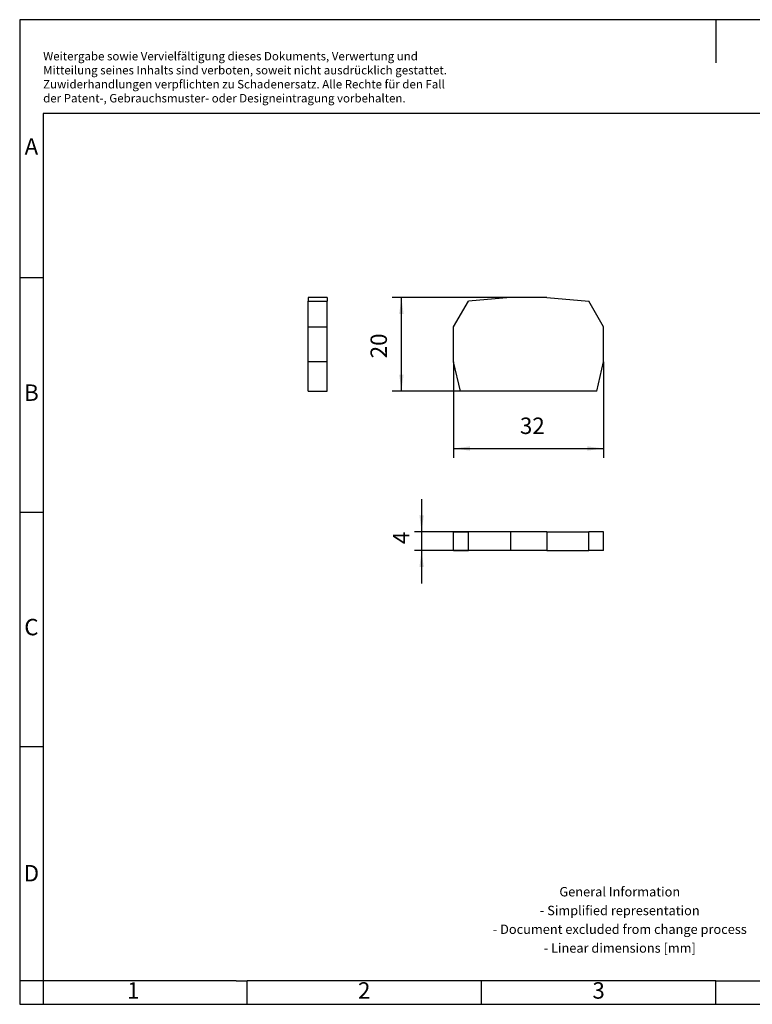
# Model space of a CAD drawing. Units: millimetres. Extents: x -228 to 69, y -5 to 205.
import ezdxf

# ---------------------------------------------------------------- set-up
doc = ezdxf.new("R2010")
doc.units = ezdxf.units.MM
doc.layers.add('1', color=7, linetype='Continuous')
doc.styles.add('CONVERTER_11', font='txt.shx', dxfattribs={"width": 0.9})
doc.dimstyles.new('ME10_DIM_10', dxfattribs={"dimtxt": 3.5, "dimasz": 3.5, "dimexe": 1.5, "dimexo": 0, "dimgap": 1.5, "dimtad": 1, "dimdec": 4, "dimdsep": 46, "dimtxsty": 'CONVERTER_11', "dimsah": 1, "dimcen": 0.09, "dimclrd": 2, "dimclre": 2, "dimclrt": 3, "dimadec": 0, "dimazin": 0, "dimtfac": 1, "dimtdec": 4, "dimtix": 1, "dimtmove": 0, "dimatfit": 3, "dimfxl": 1, "dimtolj": 1, "dimtzin": 0, "dimarcsym": 0})
doc.dimstyles.new('ME10_DIM_11', dxfattribs={"dimtxt": 3.5, "dimasz": 3.5, "dimexe": 2, "dimexo": 0, "dimgap": 2, "dimtad": 1, "dimdec": 4, "dimdsep": 46, "dimtxsty": 'CONVERTER_11', "dimsah": 1, "dimcen": 0.09, "dimclrd": 2, "dimclre": 2, "dimclrt": 3, "dimadec": 0, "dimazin": 0, "dimtfac": 1, "dimtdec": 4, "dimtix": 1, "dimtmove": 0, "dimatfit": 3, "dimfxl": 1, "dimtolj": 1, "dimtzin": 0, "dimarcsym": 0})
doc.dimstyles.new('ME10_DIM_12', dxfattribs={"dimtxt": 3.5, "dimasz": 3.5, "dimexe": 2, "dimexo": 0, "dimgap": 2, "dimtad": 1, "dimdec": 4, "dimdsep": 46, "dimtxsty": 'CONVERTER_11', "dimsah": 1, "dimcen": 0.09, "dimclrd": 2, "dimclre": 2, "dimclrt": 3, "dimadec": 0, "dimazin": 0, "dimtfac": 1, "dimtdec": 4, "dimtix": 1, "dimtmove": 0, "dimatfit": 3, "dimfxl": 1, "dimtolj": 1, "dimtzin": 0, "dimarcsym": 0})

# ---------------------------------------------------------------- blocks, each defined once
blk = doc.blocks.new('D-MSBV_2_5-select__2', base_point=(-134.9999989437137, 91.9999997019638))
at = {"color": 7, "linetype": 'Continuous'}
for p, q in [((-134.9999989437133, 91.9999997019638), (-134.9999989437137, 95.9999997019638)), ((-134.9999989437137, 95.9999997019638), (-131.8335557697705, 95.99999970196413)), ((-122.8999989437204, 95.99999970196505), (-131.8335557697705, 95.99999970196413)), ((-131.8335557697701, 91.99999970196413), (-131.8335557697705, 95.99999970196413)), ((-122.8999989437204, 95.99999970196505), (-122.8999989437067, 91.99999970196505)), ((-115.0999989437121, 95.99999970196586), (-122.8999989437204, 95.99999970196505)), ((-115.0999989437121, 95.99999970196586), (-115.0999989437117, 91.99999970196586)), ((-115.0999989437121, 95.99999970196586), (-106.166442117649, 95.99999970196677)), ((-106.1664421176486, 91.99999970196677), (-106.166442117649, 95.99999970196677)), ((-102.999998943714, 95.99999970196711), (-106.166442117649, 95.99999970196677)), ((-102.9999989437136, 91.99999970196711), (-102.999998943714, 95.99999970196711)), ((-134.9999989437133, 91.9999997019638), (-131.8335557697701, 91.99999970196413)), ((-122.8999989437067, 91.99999970196505), (-131.8335557697701, 91.99999970196413)), ((-115.0999989437117, 91.99999970196586), (-122.8999989437067, 91.99999970196505)), ((-115.0999989437117, 91.99999970196586), (-106.1664421176486, 91.99999970196677)), ((-102.9999989437136, 91.99999970196711), (-106.1664421176486, 91.99999970196677))]:
    blk.add_line(p, q, dxfattribs=at)
blk = doc.blocks.new('*D17')
at = {"layer": '1', "color": 2, "linetype": 'Continuous'}
for p, q in [((-141.8335557697705, 102.9999997019641), (-141.8335557697705, 95.99999970196413)), ((-131.8335557697705, 95.99999970196413), (-143.3335557697705, 95.99999970196413)), ((-141.8335557697705, 95.99999970196413), (-141.8335557697705, 91.99999970196413)), ((-131.8335557697701, 91.99999970196413), (-143.3335557697705, 91.99999970196413)), ((-141.8335557697705, 91.99999970196413), (-141.8335557697705, 84.99999970196413))]:
    blk.add_line(p, q, dxfattribs=at)
at = {"layer": '1', "color": 2}
for points in [[(-142.2943395113264, 99.49999970196413), (-141.3727720282146, 99.49999970196413), (-141.8335557697705, 95.99999970196413)], [(-141.3727720282146, 88.49999970196413), (-142.2943395113264, 88.49999970196413), (-141.8335557697705, 91.99999970196413)]]:
    blk.add_solid(points, dxfattribs=at)
at = {"layer": '1', "color": 3, "insert": (-143.3335557697705, 93.39065601112799), "char_height": 3.5, "attachment_point": 7, "rotation": 90, "line_spacing_factor": 0.60024009603842, "style": 'CONVERTER_11'}
blk.add_mtext('4', dxfattribs=at)
blk = doc.blocks.new('D-MSBV_2_5-select__5', base_point=(-165.9999985181962, 126.0000003114673))
at = {"color": 7, "linetype": 'Continuous'}
for p, q in [((-165.9999985181962, 146.0000003114745), (-165.9999985181953, 145.2184153642234)), ((-161.9999985181962, 146.0000003114745), (-165.9999985181962, 146.0000003114745)), ((-165.999998518195, 139.733974907681), (-165.9999985181953, 145.2184153642234)), ((-165.9999985181953, 145.2184153642234), (-161.9999985181953, 145.2184153642234)), ((-161.9999985181962, 146.0000003114745), (-161.9999985181953, 145.2184153642234)), ((-161.999998518195, 139.733974907681), (-161.9999985181953, 145.2184153642234)), ((-165.999998518195, 139.733974907681), (-161.999998518195, 139.733974907681)), ((-165.999998518195, 132.3000003114727), (-165.999998518195, 139.733974907681)), ((-161.999998518195, 132.3000003114727), (-161.999998518195, 139.733974907681)), ((-165.9999985181951, 126.0000003114673), (-165.999998518195, 132.3000003114727)), ((-161.999998518195, 132.3000003114727), (-165.999998518195, 132.3000003114727)), ((-161.9999985181951, 126.0000003114673), (-161.999998518195, 132.3000003114727)), ((-165.9999985181951, 126.0000003114673), (-161.9999985181951, 126.0000003114673))]:
    blk.add_line(p, q, dxfattribs=at)
blk = doc.blocks.new('SA_Rechts1', base_point=(-163.9999985181916, 136))
blk.add_blockref('D-MSBV_2_5-select__5', (-165.9999985181962, 126.0000003114673))
blk = doc.blocks.new('D-MSBV_2_5-select__6', base_point=(-134.9999989437208, 126.0000003114672))
at = {"color": 7, "linetype": 'Continuous'}
for p, q in [((-134.9999989437156, 139.7339749077028), (-131.8335557697725, 145.218415364242)), ((-122.8999989437091, 146.000000311481), (-131.8335557697725, 145.218415364242)), ((-115.0999989437141, 146.0000003114745), (-122.8999989437091, 146.000000311481)), ((-115.0999989437141, 146.0000003114745), (-106.166442117651, 145.2184153642233)), ((-102.999998943716, 139.733974907681), (-106.166442117651, 145.2184153642233)), ((-134.9999989437208, 132.3000003114945), (-134.9999989437156, 139.7339749077028)), ((-102.9999989437211, 132.3000003114727), (-102.999998943716, 139.733974907681)), ((-133.5455293396291, 126.0000003114871), (-134.9999989437208, 132.3000003114945)), ((-104.4544685478214, 126.0000003114672), (-102.9999989437211, 132.3000003114727)), ((-104.4544685478214, 126.0000003114672), (-133.5455293396291, 126.0000003114871))]:
    blk.add_line(p, q, dxfattribs=at)
blk = doc.blocks.new('*D18')
at = {"layer": '1', "color": 2, "linetype": 'Continuous'}
for p, q in [((-134.9999989437208, 132.3000003114945), (-134.9999989437208, 111.782527168384)), ((-102.9999989437212, 132.3000003114727), (-102.9999989437212, 111.782527168384)), ((-134.9999989437208, 113.782527168384), (-102.9999989437212, 113.782527168384))]:
    blk.add_line(p, q, dxfattribs=at)
at = {"layer": '1', "color": 2}
for points in [[(-131.4999989437208, 114.2433109099399), (-131.4999989437208, 113.3217434268281), (-134.9999989437208, 113.782527168384)], [(-106.4999989437212, 113.3217434268281), (-106.4999989437212, 114.2433109099399), (-102.9999989437212, 113.782527168384)]]:
    blk.add_solid(points, dxfattribs=at)
at = {"layer": '1', "color": 3, "insert": (-120.8585269040511, 115.782527168384), "char_height": 3.5, "attachment_point": 7, "rotation": 0.00013888888888888892, "line_spacing_factor": 0.60024009603842, "style": 'CONVERTER_11'}
blk.add_mtext('32', dxfattribs=at)
blk = doc.blocks.new('*D19')
at = {"layer": '1', "color": 2, "linetype": 'Continuous'}
for p, q in [((-115.0999989437143, 146.0000003114745), (-148.1367152439738, 146.0000003114745)), ((-146.1367152439738, 126.0000003114672), (-146.1367152439738, 146.0000003114745)), ((-104.4544685478214, 126.0000003114672), (-148.1367152439738, 126.0000003114672))]:
    blk.add_line(p, q, dxfattribs=at)
at = {"layer": '1', "color": 2}
for points in [[(-145.6759315024179, 142.5000003114745), (-146.5974989855297, 142.5000003114745), (-146.1367152439738, 146.0000003114745)], [(-146.5974989855297, 129.5000003114672), (-145.6759315024179, 129.5000003114672), (-146.1367152439738, 126.0000003114672)]]:
    blk.add_solid(points, dxfattribs=at)
at = {"layer": '1', "color": 3, "insert": (-148.1367152439738, 133.0184109031657), "char_height": 3.5, "attachment_point": 7, "rotation": 90, "line_spacing_factor": 0.60024009603842, "style": 'CONVERTER_11'}
blk.add_mtext('20', dxfattribs=at)
blk = doc.blocks.new('_rahmen', base_point=(64.42820372931978, -4.7631396345181))
at = {"layer": '1', "color": 2, "linetype": 'Continuous'}
for p, q in [((-227.5717962706793, 205.236860365482), (-227.5717962706793, 150.236860365482)), ((-79.07179627068021, 205.236860365482), (-227.5717962706793, 205.236860365482)), ((-79.07179627068021, 205.236860365482), (-79.07179627068021, 196.0281685207807)), ((69.42820372931877, 205.236860365482), (-79.07179627068021, 205.236860365482)), ((-227.5717962706793, 150.236860365482), (-227.5717962706793, 100.2368603654819)), ((-227.5717962706793, 150.236860365482), (-222.5717962706792, 150.236860365482)), ((-227.5717962706793, 100.2368603654819), (-227.5717962706793, 50.23686036548213)), ((-227.5717962706793, 100.2368603654819), (-222.5717962706787, 100.2368603654819)), ((-227.5717962706793, 50.23686036548213), (-227.5717962706793, 0.23686036548202)), ((-227.5717962706793, 50.23686036548213), (-222.5717962706785, 50.23686036548213)), ((-227.5717962706793, 0.23686036548202), (-227.5717962706793, -4.7631396345181)), ((-222.5717962706783, 0.23686036548202), (-227.5717962706793, 0.23686036548202)), ((-222.5717962706783, 0.23686036548202), (-222.5717962706783, -4.7631396345181)), ((-179.0717962706802, -4.7631396345181), (-179.0717962706802, 0.23686036548202)), ((-129.0717962706804, -4.7631396345181), (-129.0717962706804, 0.23686036548202)), ((-79.07179627068021, -4.7631396345181), (-79.07179627068021, 0.23686036548202)), ((-227.5717962706793, -4.7631396345181), (-222.5717962706783, -4.7631396345181)), ((-222.5717962706783, -4.7631396345181), (-179.0717962706802, -4.7631396345181)), ((-179.0717962706802, -4.7631396345181), (-129.0717962706804, -4.7631396345181)), ((-129.0717962706804, -4.7631396345181), (-79.07179627068021, -4.7631396345181)), ((-79.07179627068021, -4.7631396345181), (-29.07179627068024, -4.7631396345181))]:
    blk.add_line(p, q, dxfattribs=at)
at = {"layer": '1', "color": 6, "linetype": 'Continuous'}
for p, q in [((-222.5717962706793, 185.236860365482), (-222.5717962706792, 150.236860365482)), ((64.42820372931877, 185.236860365482), (-222.5717962706793, 185.236860365482)), ((-222.5717962706792, 150.236860365482), (-222.5717962706787, 100.2368603654819)), ((-222.5717962706787, 100.2368603654819), (-222.5717962706785, 50.23686036548213)), ((-222.5717962706785, 50.23686036548213), (-222.5717962706783, 0.23686036548202)), ((-187.5717962706785, 0.23686036548202), (-222.5717962706783, 0.23686036548202)), ((-181.3717962706805, 0.2368603654819), (-187.5717962706785, 0.23686036548202)), ((-181.3717962706805, 0.2368603654819), (-179.0717962706802, 0.23686036548202)), ((-134.1166007974302, 0.23686036548202), (-179.0717962706802, 0.23686036548202)), ((-129.0717962706804, 0.23686036548202), (-134.1166007974302, 0.23686036548202)), ((-79.07179627068021, 0.23686036548202), (-129.0717962706804, 0.23686036548202)), ((-79.07179627068021, 0.23686036548202), (-65.11660079743024, 0.2368603654819))]:
    blk.add_line(p, q, dxfattribs=at)
at = {"layer": '1', "color": 3, "insert": (-222.5667284846084, 187.0281685207808), "char_height": 1.8, "attachment_point": 7, "line_spacing_factor": 0.99639855942377, "style": 'CONVERTER_11'}
blk.add_mtext('Weitergabe sowie Vervielfältigung dieses Dokuments, Verwertung und \\PMitteilung seines Inhalts sind verboten, soweit nicht ausdrücklich gestattet. \\PZuwiderhandlungen verpflichten zu Schadenersatz. Alle Rechte für den Fall\\Pder Patent-, Gebrauchsmuster- oder Designeintragung vorbehalten.', dxfattribs=at)
at = {"layer": '1', "color": 7, "char_height": 3.5, "attachment_point": 5, "line_spacing_factor": 1.20048019207683, "style": 'CONVERTER_11'}
for s, insert in [('A', (-225.0717962706793, 177.736860365482)), ('B', (-225.0717962706793, 125.236860365482)), ('C', (-225.0717962706793, 75.23686036548202)), ('D', (-225.0717962706793, 22.73686036548202)), ('2', (-154.0717962706802, -2.2631396345181)), ('3', (-104.0717962706802, -2.2631396345181)), ('1', (-203.3217962706798, -2.2631396345181))]:
    blk.add_mtext(s, dxfattribs=dict(at, insert=insert))
at = {"layer": '1', "color": 2, "insert": (-99.55461552247775, 12.98686036548193), "char_height": 2, "attachment_point": 5, "line_spacing_factor": 1.20048019207683, "style": 'CONVERTER_11'}
blk.add_mtext('General Information\\P- Simplified representation\\P- Document excluded from change process\\P- Linear dimensions [mm]', dxfattribs=at)
blk = doc.blocks.new('A4I_CS', base_point=(64.42820372931978, -4.7631396345181))
at = {"layer": '1'}
blk.add_blockref('_rahmen', (64.42820372931978, -4.7631396345181), dxfattribs=at)
blk = doc.blocks.new('Drfsicht1', base_point=(-118.9999989950218, 93.99999970197044))
blk.add_blockref('D-MSBV_2_5-select__2', (-134.9999989437137, 91.9999997019638))
at = {"layer": '1'}
dim = blk.add_linear_dim(base=(-141.8335557697705, 95.99999970196413), p1=(-131.8335557697701, 91.99999970196413), p2=(-131.8335557697705, 95.99999970196413), angle=90, dimstyle='ME10_DIM_10', dxfattribs=at)
dim.commit()
dim.dimension.update_dxf_attribs({"geometry": '*D17', "text_midpoint": (-145.0835557697705, 94.44065601112798), "text_rotation": 90})
blk = doc.blocks.new('Vordans1', base_point=(-118.9999989950218, 136))
blk.add_blockref('D-MSBV_2_5-select__6', (-134.9999989437208, 126.0000003114672))
at = {"layer": '1'}
dim = blk.add_linear_dim(base=(-146.1367152439738, 126.0000003114672), p1=(-115.0999989437141, 146.0000003114745), p2=(-104.4544685478214, 126.0000003114672), angle=90, dimstyle='ME10_DIM_12', dxfattribs=at)
dim.commit()
dim.dimension.update_dxf_attribs({"geometry": '*D19', "text_midpoint": (-149.8867152439738, 135.6434109031657), "text_rotation": 90})
dim = blk.add_linear_dim(base=(-134.9999989437208, 113.782527168384), p1=(-102.9999989437211, 132.3000003114727), p2=(-134.9999989437208, 132.3000003114945), dimstyle='ME10_DIM_11', dxfattribs=at)
dim.commit()
dim.dimension.update_dxf_attribs({"geometry": '*D18', "text_midpoint": (-118.2335269040511, 117.532527168384), "text_rotation": 0.00013888888889})
blk = doc.blocks.new('1')
for name, p in [('A4I_CS', (64.42820372931978, -4.7631396345181)), ('SA_Rechts1', (-163.9999985181916, 136)), ('Vordans1', (-118.9999989950218, 136)), ('Drfsicht1', (-118.9999989950218, 93.99999970197044))]:
    blk.add_blockref(name, p)

msp = doc.modelspace()

# ---------------------------------------------------------------- block references
at = {"layer": '1'}
msp.add_blockref('1', (0, 0), dxfattribs=at)

doc.saveas('drawing.dxf')
